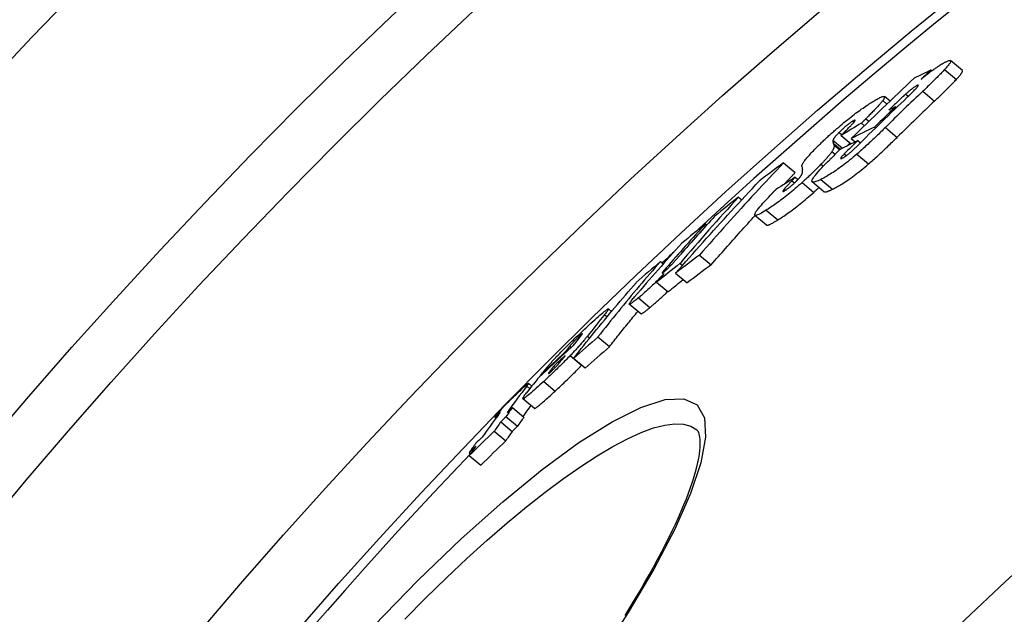
# Model space of a CAD drawing. Units: millimetres. Extents: x 3558 to 23632, y -2175 to 8499.
# Drawn here: x 12609 to 12722, y 1641 to 1709 of the extents above; entities that cross this region are included whole.
import ezdxf

# ---------------------------------------------------------------- set-up
doc = ezdxf.new("R2010")
doc.units = ezdxf.units.MM

msp = doc.modelspace()

# ---------------------------------------------------------------- linework, layer by layer
for p, q in [((12717.2, 1703.43), (12715.85, 1704.56)), ((12713.6, 1703.48), (12713.7, 1703.39)), ((12715.16, 1703.53), (12716.51, 1702.4)), ((12712, 1701.7), (12712.1, 1701.62)), ((12708.89, 1699.89), (12708.25, 1700.43)), ((12710.7, 1700.71), (12710.99, 1700.47)), ((12712.65, 1701.03), (12714, 1699.9)), ((12708.06, 1699.97), (12708.54, 1699.57)), ((12709.51, 1699.25), (12709.62, 1699.15)), ((12704.62, 1697.61), (12704.76, 1697.49)), ((12705.61, 1697.37), (12705.95, 1697.08)), ((12706.12, 1697.87), (12706.47, 1697.58)), ((12707.11, 1696.92), (12707.23, 1696.83)), ((12708.36, 1696.87), (12709.7, 1695.74)), ((12703.03, 1696.29), (12703.35, 1696.03)), ((12703.27, 1695.95), (12704.42, 1694.99)), ((12702.33, 1695.42), (12703.44, 1694.5)), ((12702.36, 1695.08), (12703.2, 1694.38)), ((12702.44, 1694.87), (12703.11, 1694.3)), ((12704.44, 1695.6), (12704.89, 1695.22)), ((12705.18, 1695.37), (12705.48, 1695.11)), ((12702.22, 1694.1), (12702.59, 1693.79)), ((12703.64, 1693.84), (12703.87, 1693.64)), ((12705.07, 1693.8), (12706.42, 1692.68)), ((12696.67, 1692.82), (12698, 1691.7)), ((12700.96, 1692.65), (12701.23, 1692.42)), ((12698, 1691.15), (12697.61, 1690.75)), ((12698, 1691.15), (12698.31, 1690.9)), ((12697.61, 1690.75), (12697.91, 1690.5)), ((12698.78, 1690.55), (12700.12, 1689.42)), ((12701.28, 1689.49), (12699.94, 1690.62)), ((12700.94, 1690.91), (12702.28, 1689.78)), ((12691.48, 1688.88), (12691.86, 1688.57)), ((12696.73, 1689.79), (12696.88, 1689.67)), ((12694.69, 1685.66), (12693.36, 1686.78)), ((12694.66, 1687.37), (12696, 1686.25)), ((12687.69, 1685.82), (12687.85, 1685.69)), ((12687.01, 1682.22), (12688.34, 1681.1)), ((12682.53, 1681.49), (12682.85, 1681.22)), ((12684.77, 1681.27), (12685.05, 1681.04)), ((12683.15, 1680.72), (12683.28, 1680.61)), ((12684.25, 1680.13), (12685.58, 1679.02)), ((12682.08, 1679.09), (12683.4, 1677.98)), ((12680.26, 1675.46), (12678.93, 1676.57)), ((12679.98, 1677.3), (12681.3, 1676.19)), ((12676.1, 1675.38), (12676.39, 1675.13)), ((12676.9, 1675.74), (12676.54, 1676.04)), ((12673.18, 1672.89), (12673.28, 1672.8)), ((12674.13, 1672.91), (12674.39, 1672.69)), ((12675.32, 1672.81), (12676.65, 1671.7)), ((12671.53, 1671.05), (12671.6, 1670.99)), ((12672.11, 1671.77), (12672.28, 1671.62)), ((12672.14, 1670.67), (12673.46, 1669.56)), ((12672.53, 1670.36), (12673.86, 1669.25)), ((12668.77, 1668.47), (12668.84, 1668.42)), ((12669.7, 1668.72), (12669.75, 1668.67)), ((12670.27, 1669.47), (12670.44, 1669.32)), ((12673.46, 1669.56), (12673.47, 1669.57)), ((12667.74, 1667.18), (12667.37, 1667.49)), ((12669.1, 1667.71), (12670.42, 1666.6)), ((12667.16, 1667.16), (12667.51, 1666.87)), ((12668.04, 1664.61), (12666.72, 1665.72)), ((12664.06, 1664.11), (12664.08, 1664.1)), ((12665.5, 1664.71), (12666.82, 1663.6)), ((12663.47, 1663.55), (12663.59, 1663.45)), ((12664.16, 1663.08), (12665.48, 1661.97)), ((12664.77, 1663.66), (12666.08, 1662.55)), ((12663.43, 1662), (12664.74, 1660.9)), ((12660.53, 1659.51), (12660.69, 1659.38)), ((12660.55, 1659.19), (12661.87, 1658.08))]:
    msp.add_line(p, q)
at = {"flags": 128}
for points in [[(12713.79, 1703.45), (12713.87, 1703.51), (12713.94, 1703.56), (12714.02, 1703.62), (12714.1, 1703.67), (12714.17, 1703.72), (12714.25, 1703.77), (12714.32, 1703.82), (12714.39, 1703.87), (12714.46, 1703.92), (12714.53, 1703.96), (12714.6, 1704.01), (12714.66, 1704.05), (12714.73, 1704.09), (12714.79, 1704.13), (12714.86, 1704.17), (12714.92, 1704.2), (12714.97, 1704.24), (12715.03, 1704.27), (12715.09, 1704.3), (12715.14, 1704.33), (12715.19, 1704.36), (12715.24, 1704.38), (12715.29, 1704.41), (12715.34, 1704.43)], [(12715.34, 1704.43), (12715.42, 1704.47), (12715.5, 1704.5), (12715.57, 1704.53), (12715.64, 1704.55), (12715.7, 1704.57), (12715.75, 1704.57), (12715.79, 1704.58), (12715.83, 1704.57), (12715.85, 1704.56), (12715.86, 1704.53), (12715.87, 1704.51), (12715.87, 1704.47), (12715.85, 1704.42), (12715.83, 1704.37), (12715.79, 1704.31), (12715.75, 1704.24), (12715.7, 1704.17), (12715.64, 1704.09), (12715.58, 1704.01), (12715.51, 1703.92), (12715.43, 1703.83), (12715.34, 1703.73), (12715.26, 1703.63), (12715.16, 1703.53)], [(12712.47, 1702.42), (12712.53, 1702.47), (12712.58, 1702.51), (12712.64, 1702.56), (12712.69, 1702.6), (12712.75, 1702.65), (12712.8, 1702.69), (12712.86, 1702.74), (12712.92, 1702.78), (12712.97, 1702.83), (12713.03, 1702.87), (12713.08, 1702.92), (12713.14, 1702.96), (12713.19, 1703), (12713.25, 1703.05), (12713.3, 1703.09), (12713.36, 1703.13), (12713.41, 1703.17), (12713.47, 1703.21), (12713.52, 1703.25), (12713.57, 1703.29), (12713.63, 1703.33), (12713.68, 1703.37), (12713.73, 1703.41), (12713.79, 1703.45)], [(12715.16, 1703.53), (12715.08, 1703.44), (12714.99, 1703.34), (12714.9, 1703.25), (12714.8, 1703.15), (12714.71, 1703.05), (12714.61, 1702.94), (12714.5, 1702.84), (12714.4, 1702.74), (12714.3, 1702.63), (12714.19, 1702.53), (12714.09, 1702.42), (12713.98, 1702.32), (12713.88, 1702.22), (12713.77, 1702.11), (12713.66, 1702), (12713.55, 1701.9), (12713.44, 1701.79), (12713.33, 1701.68), (12713.21, 1701.57), (12713.1, 1701.46), (12712.99, 1701.36), (12712.88, 1701.25), (12712.76, 1701.14), (12712.65, 1701.03)], [(12716.51, 1702.4), (12716.57, 1702.46), (12716.63, 1702.53), (12716.68, 1702.59), (12716.74, 1702.65), (12716.79, 1702.71), (12716.84, 1702.77), (12716.88, 1702.82), (12716.93, 1702.88), (12716.97, 1702.93), (12717.01, 1702.98), (12717.04, 1703.03), (12717.08, 1703.08), (12717.11, 1703.12), (12717.13, 1703.17), (12717.16, 1703.2), (12717.18, 1703.24), (12717.19, 1703.27), (12717.2, 1703.31), (12717.21, 1703.33), (12717.22, 1703.36), (12717.22, 1703.38), (12717.21, 1703.4), (12717.21, 1703.41), (12717.2, 1703.43)], [(12712, 1701.7), (12711.97, 1701.68), (12711.93, 1701.66), (12711.89, 1701.64), (12711.85, 1701.62), (12711.8, 1701.59), (12711.76, 1701.56), (12711.71, 1701.52), (12711.65, 1701.49), (12711.6, 1701.45), (12711.54, 1701.41), (12711.48, 1701.37), (12711.43, 1701.32), (12711.37, 1701.27), (12711.3, 1701.23), (12711.24, 1701.18), (12711.18, 1701.13), (12711.12, 1701.08), (12711.06, 1701.03), (12711, 1700.97), (12710.94, 1700.92), (12710.88, 1700.87), (12710.82, 1700.82), (12710.76, 1700.76), (12710.7, 1700.71)], [(12710.86, 1700.34), (12710.95, 1700.43), (12711.04, 1700.51), (12711.13, 1700.6), (12711.22, 1700.68), (12711.3, 1700.77), (12711.39, 1700.86), (12711.47, 1700.94), (12711.56, 1701.02), (12711.63, 1701.1), (12711.71, 1701.18), (12711.78, 1701.25), (12711.85, 1701.33), (12711.92, 1701.4), (12711.98, 1701.47), (12712.03, 1701.53), (12712.07, 1701.59), (12712.11, 1701.64), (12712.13, 1701.68), (12712.15, 1701.71), (12712.14, 1701.73), (12712.13, 1701.74), (12712.1, 1701.74), (12712.06, 1701.72), (12712, 1701.7)], [(12714, 1699.9), (12714.11, 1700.01), (12714.22, 1700.12), (12714.33, 1700.23), (12714.45, 1700.33), (12714.56, 1700.44), (12714.67, 1700.55), (12714.79, 1700.66), (12714.9, 1700.77), (12715.01, 1700.87), (12715.12, 1700.98), (12715.22, 1701.09), (12715.33, 1701.19), (12715.43, 1701.29), (12715.54, 1701.4), (12715.64, 1701.5), (12715.75, 1701.61), (12715.85, 1701.71), (12715.95, 1701.81), (12716.05, 1701.92), (12716.15, 1702.02), (12716.25, 1702.12), (12716.34, 1702.21), (12716.43, 1702.31), (12716.51, 1702.4)], [(12706.81, 1699.78), (12706.94, 1699.86), (12707.07, 1699.93), (12707.19, 1700), (12707.31, 1700.07), (12707.42, 1700.14), (12707.53, 1700.2), (12707.64, 1700.25), (12707.73, 1700.3), (12707.83, 1700.34), (12707.91, 1700.38), (12707.99, 1700.41), (12708.06, 1700.43), (12708.12, 1700.44), (12708.17, 1700.45), (12708.21, 1700.44), (12708.24, 1700.43), (12708.26, 1700.41), (12708.27, 1700.38), (12708.27, 1700.33), (12708.25, 1700.28), (12708.22, 1700.22), (12708.18, 1700.15), (12708.13, 1700.06), (12708.06, 1699.97)], [(12710.7, 1700.71), (12710.63, 1700.65), (12710.57, 1700.59), (12710.49, 1700.53), (12710.42, 1700.45), (12710.34, 1700.38), (12710.25, 1700.3), (12710.17, 1700.23), (12710.08, 1700.15), (12710, 1700.07), (12709.92, 1699.99), (12709.84, 1699.91), (12709.75, 1699.83), (12709.67, 1699.76), (12709.59, 1699.68), (12709.5, 1699.6), (12709.42, 1699.51), (12709.33, 1699.43), (12709.25, 1699.35), (12709.16, 1699.27), (12709.08, 1699.19), (12709, 1699.11), (12708.91, 1699.03), (12708.83, 1698.95), (12708.75, 1698.88)], [(12702.58, 1696.57), (12702.78, 1696.75), (12702.99, 1696.92), (12703.19, 1697.09), (12703.39, 1697.26), (12703.59, 1697.43), (12703.79, 1697.6), (12703.99, 1697.76), (12704.19, 1697.91), (12704.38, 1698.07), (12704.57, 1698.21), (12704.76, 1698.36), (12704.94, 1698.5), (12705.12, 1698.63), (12705.29, 1698.76), (12705.46, 1698.88), (12705.63, 1699), (12705.79, 1699.11), (12705.95, 1699.22), (12706.1, 1699.32), (12706.25, 1699.42), (12706.4, 1699.52), (12706.54, 1699.61), (12706.68, 1699.69), (12706.81, 1699.78)], [(12708.06, 1699.97), (12708.01, 1699.91), (12707.96, 1699.84), (12707.9, 1699.77), (12707.84, 1699.7), (12707.78, 1699.62), (12707.71, 1699.54), (12707.64, 1699.46), (12707.56, 1699.38), (12707.49, 1699.3), (12707.41, 1699.21), (12707.33, 1699.12), (12707.24, 1699.03), (12707.16, 1698.94), (12707.07, 1698.85), (12706.98, 1698.76), (12706.89, 1698.66), (12706.79, 1698.56), (12706.7, 1698.47), (12706.6, 1698.37), (12706.51, 1698.27), (12706.41, 1698.17), (12706.31, 1698.07), (12706.21, 1697.97), (12706.12, 1697.87)], [(12704.62, 1697.61), (12704.57, 1697.58), (12704.52, 1697.54), (12704.46, 1697.51), (12704.41, 1697.47), (12704.35, 1697.43), (12704.29, 1697.38), (12704.22, 1697.33), (12704.15, 1697.28), (12704.08, 1697.23), (12704.01, 1697.18), (12703.94, 1697.12), (12703.86, 1697.06), (12703.79, 1696.99), (12703.71, 1696.93), (12703.64, 1696.86), (12703.57, 1696.8), (12703.49, 1696.73), (12703.42, 1696.67), (12703.35, 1696.6), (12703.28, 1696.54), (12703.22, 1696.48), (12703.16, 1696.41), (12703.09, 1696.35), (12703.03, 1696.29)], [(12703.96, 1696.64), (12704.04, 1696.73), (12704.13, 1696.82), (12704.21, 1696.9), (12704.29, 1696.98), (12704.37, 1697.06), (12704.44, 1697.14), (12704.51, 1697.21), (12704.58, 1697.29), (12704.64, 1697.35), (12704.69, 1697.41), (12704.74, 1697.47), (12704.79, 1697.53), (12704.83, 1697.58), (12704.86, 1697.62), (12704.88, 1697.66), (12704.89, 1697.69), (12704.89, 1697.71), (12704.88, 1697.72), (12704.86, 1697.73), (12704.83, 1697.72), (12704.79, 1697.7), (12704.74, 1697.68), (12704.69, 1697.64), (12704.62, 1697.61)], [(12708.36, 1696.87), (12708.23, 1696.75), (12708.11, 1696.63), (12707.98, 1696.5), (12707.85, 1696.38), (12707.72, 1696.25), (12707.59, 1696.12), (12707.46, 1696), (12707.32, 1695.87), (12707.19, 1695.74), (12707.05, 1695.61), (12706.92, 1695.48), (12706.78, 1695.35), (12706.64, 1695.22), (12706.51, 1695.1), (12706.37, 1694.97), (12706.23, 1694.84), (12706.09, 1694.71), (12705.95, 1694.58), (12705.81, 1694.45), (12705.66, 1694.32), (12705.51, 1694.19), (12705.37, 1694.06), (12705.22, 1693.93), (12705.07, 1693.8)], [(12706.12, 1697.87), (12706.09, 1697.85), (12706.06, 1697.82), (12706.03, 1697.79), (12706.01, 1697.77), (12705.99, 1697.75), (12705.96, 1697.72), (12705.94, 1697.7), (12705.92, 1697.68), (12705.9, 1697.66), (12705.88, 1697.64), (12705.86, 1697.62), (12705.84, 1697.6), (12705.82, 1697.57), (12705.79, 1697.55), (12705.77, 1697.53), (12705.75, 1697.51), (12705.73, 1697.49), (12705.71, 1697.47), (12705.69, 1697.45), (12705.68, 1697.44), (12705.66, 1697.42), (12705.64, 1697.4), (12705.62, 1697.38), (12705.61, 1697.37)], [(12700.34, 1694.47), (12700.42, 1694.55), (12700.5, 1694.63), (12700.59, 1694.71), (12700.67, 1694.8), (12700.76, 1694.88), (12700.85, 1694.97), (12700.93, 1695.05), (12701.02, 1695.14), (12701.11, 1695.23), (12701.21, 1695.31), (12701.3, 1695.4), (12701.39, 1695.49), (12701.49, 1695.58), (12701.58, 1695.67), (12701.68, 1695.76), (12701.78, 1695.85), (12701.87, 1695.94), (12701.97, 1696.03), (12702.07, 1696.12), (12702.17, 1696.21), (12702.27, 1696.3), (12702.38, 1696.39), (12702.48, 1696.48), (12702.58, 1696.57)], [(12703.03, 1696.29), (12702.98, 1696.24), (12702.93, 1696.19), (12702.88, 1696.14), (12702.84, 1696.09), (12702.79, 1696.04), (12702.75, 1696), (12702.71, 1695.95), (12702.67, 1695.91), (12702.64, 1695.87), (12702.6, 1695.83), (12702.57, 1695.79), (12702.54, 1695.75), (12702.51, 1695.72), (12702.49, 1695.68), (12702.46, 1695.65), (12702.44, 1695.62), (12702.42, 1695.59), (12702.41, 1695.56), (12702.39, 1695.54), (12702.38, 1695.51), (12702.36, 1695.49), (12702.35, 1695.46), (12702.34, 1695.44), (12702.33, 1695.42)], [(12703.27, 1695.95), (12703.29, 1695.98), (12703.31, 1696), (12703.34, 1696.02), (12703.36, 1696.05), (12703.39, 1696.07), (12703.42, 1696.1), (12703.44, 1696.13), (12703.47, 1696.15), (12703.5, 1696.18), (12703.53, 1696.21), (12703.56, 1696.24), (12703.58, 1696.27), (12703.61, 1696.3), (12703.64, 1696.33), (12703.67, 1696.36), (12703.7, 1696.39), (12703.73, 1696.41), (12703.76, 1696.44), (12703.79, 1696.47), (12703.82, 1696.51), (12703.85, 1696.54), (12703.89, 1696.57), (12703.92, 1696.61), (12703.96, 1696.64)], [(12706.42, 1692.68), (12706.55, 1692.79), (12706.69, 1692.91), (12706.82, 1693.03), (12706.96, 1693.15), (12707.1, 1693.27), (12707.23, 1693.4), (12707.37, 1693.52), (12707.51, 1693.65), (12707.65, 1693.78), (12707.79, 1693.91), (12707.93, 1694.04), (12708.07, 1694.17), (12708.21, 1694.3), (12708.35, 1694.44), (12708.49, 1694.57), (12708.63, 1694.7), (12708.77, 1694.83), (12708.9, 1694.97), (12709.04, 1695.1), (12709.18, 1695.23), (12709.31, 1695.36), (12709.44, 1695.49), (12709.57, 1695.62), (12709.7, 1695.74)], [(12702.44, 1694.87), (12702.44, 1694.85), (12702.45, 1694.83), (12702.45, 1694.81), (12702.46, 1694.79), (12702.46, 1694.77), (12702.46, 1694.75), (12702.46, 1694.72), (12702.46, 1694.7), (12702.46, 1694.67), (12702.46, 1694.65), (12702.45, 1694.62), (12702.45, 1694.59), (12702.44, 1694.56), (12702.43, 1694.53), (12702.42, 1694.49), (12702.41, 1694.46), (12702.39, 1694.42), (12702.37, 1694.38), (12702.35, 1694.34), (12702.33, 1694.3), (12702.31, 1694.25), (12702.28, 1694.2), (12702.25, 1694.16), (12702.22, 1694.1)], [(12702.33, 1695.42), (12702.33, 1695.41), (12702.33, 1695.39), (12702.32, 1695.38), (12702.32, 1695.36), (12702.32, 1695.35), (12702.32, 1695.33), (12702.32, 1695.32), (12702.32, 1695.3), (12702.32, 1695.29), (12702.32, 1695.27), (12702.32, 1695.26), (12702.32, 1695.24), (12702.33, 1695.23), (12702.33, 1695.22), (12702.33, 1695.2), (12702.33, 1695.19), (12702.34, 1695.17), (12702.34, 1695.16), (12702.34, 1695.14), (12702.35, 1695.13), (12702.35, 1695.12), (12702.35, 1695.1), (12702.36, 1695.09), (12702.36, 1695.08)], [(12703.41, 1693.35), (12703.45, 1693.38), (12703.5, 1693.4), (12703.55, 1693.43), (12703.61, 1693.46), (12703.66, 1693.5), (12703.72, 1693.54), (12703.79, 1693.58), (12703.86, 1693.63), (12703.93, 1693.68), (12704, 1693.74), (12704.07, 1693.8), (12704.15, 1693.86), (12704.22, 1693.92), (12704.3, 1693.99), (12704.38, 1694.05), (12704.45, 1694.12), (12704.53, 1694.19), (12704.6, 1694.26), (12704.67, 1694.32), (12704.75, 1694.39), (12704.82, 1694.46), (12704.88, 1694.53), (12704.95, 1694.59), (12705.02, 1694.66)], [(12704.01, 1694.79), (12704.02, 1694.8), (12704.03, 1694.81), (12704.04, 1694.82), (12704.05, 1694.83), (12704.06, 1694.84), (12704.07, 1694.86), (12704.08, 1694.87), (12704.09, 1694.88), (12704.1, 1694.89), (12704.12, 1694.91), (12704.13, 1694.92), (12704.14, 1694.93), (12704.15, 1694.95), (12704.16, 1694.96), (12704.18, 1694.97), (12704.19, 1694.98), (12704.2, 1695), (12704.21, 1695.01), (12704.23, 1695.02), (12704.24, 1695.04), (12704.25, 1695.05), (12704.27, 1695.07), (12704.28, 1695.08), (12704.29, 1695.09)], [(12698.76, 1692.41), (12698.76, 1692.44), (12698.76, 1692.48), (12698.77, 1692.52), (12698.79, 1692.56), (12698.8, 1692.61), (12698.83, 1692.67), (12698.86, 1692.73), (12698.89, 1692.79), (12698.94, 1692.86), (12698.99, 1692.93), (12699.04, 1693.01), (12699.1, 1693.1), (12699.17, 1693.19), (12699.25, 1693.28), (12699.33, 1693.38), (12699.42, 1693.48), (12699.51, 1693.59), (12699.62, 1693.71), (12699.72, 1693.82), (12699.84, 1693.95), (12699.96, 1694.07), (12700.08, 1694.2), (12700.21, 1694.33), (12700.34, 1694.47)], [(12705.07, 1693.8), (12704.86, 1693.63), (12704.66, 1693.45), (12704.45, 1693.28), (12704.24, 1693.11), (12704.03, 1692.94), (12703.83, 1692.78), (12703.63, 1692.63), (12703.43, 1692.48), (12703.24, 1692.34), (12703.05, 1692.2), (12702.87, 1692.07), (12702.69, 1691.94), (12702.51, 1691.82), (12702.34, 1691.71), (12702.18, 1691.61), (12702.02, 1691.51), (12701.87, 1691.42), (12701.72, 1691.33), (12701.58, 1691.25), (12701.45, 1691.17), (12701.31, 1691.1), (12701.18, 1691.03), (12701.06, 1690.96), (12700.94, 1690.91)], [(12702.22, 1694.1), (12702.19, 1694.06), (12702.15, 1694.01), (12702.12, 1693.97), (12702.08, 1693.92), (12702.04, 1693.87), (12702, 1693.81), (12701.96, 1693.76), (12701.91, 1693.7), (12701.86, 1693.65), (12701.81, 1693.59), (12701.76, 1693.53), (12701.71, 1693.47), (12701.65, 1693.4), (12701.6, 1693.34), (12701.54, 1693.27), (12701.48, 1693.21), (12701.42, 1693.14), (12701.36, 1693.07), (12701.29, 1693), (12701.23, 1692.93), (12701.16, 1692.86), (12701.09, 1692.79), (12701.02, 1692.72), (12700.96, 1692.65)], [(12703.64, 1693.84), (12703.59, 1693.79), (12703.54, 1693.74), (12703.49, 1693.69), (12703.45, 1693.64), (12703.4, 1693.6), (12703.36, 1693.56), (12703.33, 1693.51), (12703.3, 1693.47), (12703.27, 1693.44), (12703.25, 1693.41), (12703.23, 1693.38), (12703.22, 1693.35), (12703.21, 1693.33), (12703.21, 1693.32), (12703.21, 1693.31), (12703.22, 1693.3), (12703.23, 1693.3), (12703.25, 1693.3), (12703.27, 1693.3), (12703.29, 1693.3), (12703.32, 1693.31), (12703.35, 1693.32), (12703.38, 1693.34), (12703.41, 1693.35)], [(12696.67, 1692.82), (12696.26, 1692.39), (12695.85, 1691.95), (12695.44, 1691.52), (12695.03, 1691.08), (12694.62, 1690.64), (12694.21, 1690.2), (12693.8, 1689.77), (12693.39, 1689.33), (12692.99, 1688.89), (12692.58, 1688.45), (12692.18, 1688.01), (12691.77, 1687.56), (12691.37, 1687.12), (12690.97, 1686.68), (12690.57, 1686.24), (12690.17, 1685.79), (12689.77, 1685.35), (12689.38, 1684.9), (12688.98, 1684.46), (12688.58, 1684.01), (12688.19, 1683.56), (12687.8, 1683.11), (12687.4, 1682.67), (12687.01, 1682.22)], [(12700.96, 1692.65), (12700.88, 1692.57), (12700.8, 1692.48), (12700.72, 1692.4), (12700.63, 1692.32), (12700.55, 1692.23), (12700.47, 1692.15), (12700.38, 1692.06), (12700.3, 1691.98), (12700.21, 1691.89), (12700.12, 1691.8), (12700.03, 1691.72), (12699.94, 1691.63), (12699.85, 1691.54), (12699.75, 1691.45), (12699.66, 1691.36), (12699.57, 1691.27), (12699.47, 1691.18), (12699.38, 1691.09), (12699.28, 1691), (12699.18, 1690.91), (12699.08, 1690.82), (12698.98, 1690.73), (12698.88, 1690.64), (12698.78, 1690.55)], [(12700.94, 1690.91), (12700.78, 1690.83), (12700.63, 1690.76), (12700.49, 1690.7), (12700.36, 1690.66), (12700.24, 1690.62), (12700.14, 1690.6), (12700.05, 1690.59), (12699.98, 1690.6), (12699.94, 1690.63), (12699.91, 1690.67), (12699.91, 1690.74), (12699.94, 1690.83), (12700, 1690.94), (12700.08, 1691.08), (12700.19, 1691.23), (12700.32, 1691.4), (12700.47, 1691.59), (12700.65, 1691.79), (12700.84, 1692.01), (12701.04, 1692.23), (12701.26, 1692.46), (12701.48, 1692.69), (12701.72, 1692.93), (12701.96, 1693.17)], [(12702.28, 1689.78), (12702.4, 1689.84), (12702.53, 1689.9), (12702.65, 1689.97), (12702.79, 1690.04), (12702.92, 1690.12), (12703.07, 1690.2), (12703.21, 1690.29), (12703.37, 1690.38), (12703.52, 1690.48), (12703.69, 1690.59), (12703.85, 1690.7), (12704.03, 1690.82), (12704.21, 1690.94), (12704.39, 1691.07), (12704.58, 1691.21), (12704.77, 1691.35), (12704.97, 1691.5), (12705.17, 1691.66), (12705.38, 1691.82), (12705.58, 1691.98), (12705.79, 1692.15), (12706, 1692.32), (12706.21, 1692.5), (12706.42, 1692.68)], [(12696.71, 1690.34), (12696.76, 1690.39), (12696.82, 1690.45), (12696.87, 1690.51), (12696.92, 1690.56), (12696.98, 1690.62), (12697.03, 1690.68), (12697.09, 1690.74), (12697.14, 1690.79), (12697.19, 1690.85), (12697.25, 1690.91), (12697.3, 1690.96), (12697.36, 1691.02), (12697.41, 1691.08), (12697.46, 1691.13), (12697.52, 1691.19), (12697.57, 1691.25), (12697.63, 1691.31), (12697.68, 1691.36), (12697.73, 1691.42), (12697.79, 1691.48), (12697.84, 1691.53), (12697.9, 1691.59), (12697.95, 1691.65), (12698, 1691.7)], [(12698.31, 1690.9), (12698.33, 1690.92), (12698.36, 1690.95), (12698.38, 1690.98), (12698.4, 1691), (12698.42, 1691.03), (12698.45, 1691.05), (12698.47, 1691.07), (12698.49, 1691.1), (12698.51, 1691.12), (12698.52, 1691.14), (12698.54, 1691.16), (12698.56, 1691.18), (12698.58, 1691.2), (12698.59, 1691.22), (12698.61, 1691.24), (12698.62, 1691.26), (12698.63, 1691.28), (12698.64, 1691.29), (12698.66, 1691.31), (12698.67, 1691.33), (12698.68, 1691.34), (12698.69, 1691.36), (12698.7, 1691.37), (12698.71, 1691.39)], [(12698.71, 1691.39), (12698.73, 1691.42), (12698.75, 1691.46), (12698.76, 1691.5), (12698.78, 1691.53), (12698.79, 1691.56), (12698.8, 1691.6), (12698.81, 1691.63), (12698.82, 1691.66), (12698.83, 1691.68), (12698.84, 1691.71), (12698.84, 1691.74), (12698.84, 1691.76), (12698.85, 1691.79), (12698.85, 1691.81), (12698.85, 1691.83), (12698.85, 1691.85), (12698.85, 1691.88), (12698.85, 1691.9), (12698.85, 1691.92), (12698.85, 1691.94), (12698.84, 1691.96), (12698.84, 1691.98), (12698.84, 1691.99), (12698.83, 1692.01)], [(12684.25, 1680.13), (12684.64, 1680.58), (12685.04, 1681.03), (12685.43, 1681.48), (12685.82, 1681.92), (12686.22, 1682.37), (12686.61, 1682.82), (12687.01, 1683.26), (12687.41, 1683.71), (12687.81, 1684.15), (12688.21, 1684.6), (12688.61, 1685.04), (12689.01, 1685.48), (12689.41, 1685.92), (12689.82, 1686.36), (12690.22, 1686.81), (12690.63, 1687.25), (12691.03, 1687.68), (12691.44, 1688.12), (12691.85, 1688.56), (12692.26, 1689), (12692.67, 1689.44), (12693.08, 1689.87), (12693.49, 1690.31), (12693.9, 1690.74)], [(12698.78, 1690.55), (12698.59, 1690.37), (12698.39, 1690.2), (12698.2, 1690.03), (12698, 1689.86), (12697.8, 1689.69), (12697.61, 1689.53), (12697.41, 1689.37), (12697.22, 1689.21), (12697.04, 1689.06), (12696.85, 1688.92), (12696.67, 1688.77), (12696.49, 1688.64), (12696.31, 1688.51), (12696.14, 1688.38), (12695.98, 1688.26), (12695.82, 1688.15), (12695.66, 1688.03), (12695.51, 1687.93), (12695.36, 1687.83), (12695.21, 1687.73), (12695.07, 1687.63), (12694.93, 1687.54), (12694.79, 1687.46), (12694.66, 1687.37)], [(12697.61, 1690.75), (12697.58, 1690.71), (12697.54, 1690.67), (12697.5, 1690.62), (12697.46, 1690.58), (12697.42, 1690.54), (12697.38, 1690.5), (12697.34, 1690.46), (12697.3, 1690.42), (12697.26, 1690.38), (12697.22, 1690.34), (12697.19, 1690.3), (12697.15, 1690.26), (12697.11, 1690.22), (12697.08, 1690.18), (12697.04, 1690.14), (12697, 1690.1), (12696.96, 1690.06), (12696.93, 1690.01), (12696.89, 1689.97), (12696.85, 1689.93), (12696.82, 1689.89), (12696.79, 1689.86), (12696.76, 1689.82), (12696.73, 1689.79)], [(12696.83, 1689.64), (12696.88, 1689.67), (12696.93, 1689.7), (12696.98, 1689.73), (12697.03, 1689.77), (12697.09, 1689.81), (12697.15, 1689.85), (12697.21, 1689.9), (12697.27, 1689.95), (12697.34, 1690), (12697.41, 1690.05), (12697.47, 1690.11), (12697.54, 1690.17), (12697.61, 1690.23), (12697.68, 1690.29), (12697.75, 1690.35), (12697.82, 1690.42), (12697.89, 1690.48), (12697.95, 1690.54), (12698.02, 1690.6), (12698.08, 1690.66), (12698.14, 1690.72), (12698.19, 1690.78), (12698.25, 1690.84), (12698.31, 1690.9)], [(12700.12, 1689.42), (12700.15, 1689.45), (12700.17, 1689.47), (12700.2, 1689.49), (12700.22, 1689.52), (12700.25, 1689.54), (12700.27, 1689.56), (12700.3, 1689.58), (12700.32, 1689.61), (12700.35, 1689.63), (12700.37, 1689.65), (12700.4, 1689.68), (12700.42, 1689.7), (12700.45, 1689.72), (12700.47, 1689.74), (12700.5, 1689.77), (12700.52, 1689.79), (12700.55, 1689.81), (12700.57, 1689.83), (12700.6, 1689.86), (12700.62, 1689.88), (12700.64, 1689.9), (12700.67, 1689.93), (12700.69, 1689.95), (12700.72, 1689.97)], [(12694.66, 1687.37), (12694.47, 1687.26), (12694.29, 1687.15), (12694.12, 1687.05), (12693.96, 1686.96), (12693.81, 1686.89), (12693.68, 1686.83), (12693.56, 1686.79), (12693.47, 1686.77), (12693.4, 1686.77), (12693.35, 1686.79), (12693.33, 1686.83), (12693.34, 1686.9), (12693.38, 1686.99), (12693.44, 1687.11), (12693.53, 1687.25), (12693.65, 1687.4), (12693.78, 1687.58), (12693.94, 1687.77), (12694.11, 1687.97), (12694.29, 1688.18), (12694.49, 1688.4), (12694.7, 1688.62), (12694.92, 1688.85), (12695.14, 1689.09)], [(12695.14, 1689.09), (12695.17, 1689.12), (12695.19, 1689.14), (12695.22, 1689.17), (12695.24, 1689.2), (12695.27, 1689.22), (12695.3, 1689.25), (12695.32, 1689.28), (12695.35, 1689.3), (12695.38, 1689.33), (12695.4, 1689.36), (12695.43, 1689.39), (12695.46, 1689.41), (12695.48, 1689.44), (12695.51, 1689.47), (12695.54, 1689.5), (12695.56, 1689.52), (12695.59, 1689.55), (12695.62, 1689.58), (12695.65, 1689.61), (12695.67, 1689.63), (12695.7, 1689.66), (12695.73, 1689.69), (12695.76, 1689.72), (12695.79, 1689.75)], [(12696, 1686.25), (12696.13, 1686.34), (12696.26, 1686.42), (12696.4, 1686.51), (12696.55, 1686.61), (12696.69, 1686.7), (12696.84, 1686.81), (12697, 1686.91), (12697.15, 1687.02), (12697.32, 1687.14), (12697.48, 1687.26), (12697.65, 1687.39), (12697.83, 1687.52), (12698, 1687.65), (12698.19, 1687.79), (12698.37, 1687.94), (12698.56, 1688.09), (12698.75, 1688.25), (12698.94, 1688.41), (12699.14, 1688.57), (12699.34, 1688.74), (12699.53, 1688.91), (12699.73, 1689.08), (12699.93, 1689.25), (12700.12, 1689.42)], [(12696.73, 1689.79), (12696.7, 1689.76), (12696.68, 1689.73), (12696.66, 1689.7), (12696.64, 1689.67), (12696.62, 1689.65), (12696.61, 1689.62), (12696.6, 1689.6), (12696.59, 1689.58), (12696.58, 1689.57), (12696.58, 1689.55), (12696.58, 1689.54), (12696.58, 1689.53), (12696.58, 1689.53), (12696.59, 1689.53), (12696.61, 1689.53), (12696.62, 1689.53), (12696.64, 1689.53), (12696.66, 1689.54), (12696.68, 1689.55), (12696.71, 1689.57), (12696.74, 1689.58), (12696.76, 1689.6), (12696.8, 1689.62), (12696.83, 1689.64)], [(12701.28, 1689.49), (12701.3, 1689.48), (12701.32, 1689.48), (12701.34, 1689.47), (12701.37, 1689.47), (12701.39, 1689.46), (12701.42, 1689.47), (12701.46, 1689.47), (12701.49, 1689.47), (12701.53, 1689.48), (12701.57, 1689.49), (12701.61, 1689.5), (12701.65, 1689.51), (12701.7, 1689.53), (12701.74, 1689.54), (12701.79, 1689.56), (12701.84, 1689.58), (12701.89, 1689.6), (12701.94, 1689.62), (12702, 1689.65), (12702.05, 1689.67), (12702.11, 1689.7), (12702.17, 1689.72), (12702.22, 1689.75), (12702.28, 1689.78)], [(12688.34, 1681.1), (12688.55, 1681.34), (12688.76, 1681.58), (12688.96, 1681.81), (12689.17, 1682.05), (12689.38, 1682.29), (12689.59, 1682.52), (12689.8, 1682.76), (12690.01, 1683), (12690.22, 1683.23), (12690.43, 1683.47), (12690.64, 1683.71), (12690.85, 1683.94), (12691.06, 1684.18), (12691.27, 1684.41), (12691.48, 1684.65), (12691.69, 1684.88), (12691.9, 1685.12), (12692.11, 1685.35), (12692.32, 1685.59), (12692.54, 1685.82), (12692.75, 1686.06), (12692.96, 1686.29), (12693.18, 1686.52), (12693.39, 1686.76)], [(12694.69, 1685.66), (12694.71, 1685.65), (12694.73, 1685.65), (12694.76, 1685.64), (12694.79, 1685.65), (12694.82, 1685.65), (12694.86, 1685.66), (12694.9, 1685.67), (12694.94, 1685.68), (12694.99, 1685.7), (12695.04, 1685.72), (12695.1, 1685.75), (12695.15, 1685.77), (12695.21, 1685.8), (12695.27, 1685.83), (12695.34, 1685.87), (12695.4, 1685.9), (12695.47, 1685.94), (12695.54, 1685.98), (12695.61, 1686.02), (12695.69, 1686.06), (12695.76, 1686.11), (12695.84, 1686.16), (12695.92, 1686.2), (12696, 1686.25)], [(12683.85, 1681.19), (12683.89, 1681.23), (12683.93, 1681.27), (12683.97, 1681.32), (12684.01, 1681.36), (12684.05, 1681.41), (12684.09, 1681.45), (12684.13, 1681.5), (12684.17, 1681.55), (12684.22, 1681.59), (12684.26, 1681.64), (12684.3, 1681.68), (12684.34, 1681.73), (12684.38, 1681.77), (12684.42, 1681.82), (12684.46, 1681.86), (12684.5, 1681.91), (12684.54, 1681.96), (12684.58, 1682), (12684.62, 1682.05), (12684.66, 1682.09), (12684.7, 1682.14), (12684.73, 1682.18), (12684.77, 1682.22), (12684.81, 1682.27)], [(12682.53, 1681.49), (12682.22, 1681.13), (12681.92, 1680.78), (12681.61, 1680.42), (12681.3, 1680.07), (12680.99, 1679.71), (12680.69, 1679.36), (12680.38, 1679), (12680.08, 1678.64), (12679.78, 1678.28), (12679.47, 1677.92), (12679.17, 1677.56), (12678.87, 1677.2), (12678.57, 1676.84), (12678.27, 1676.47), (12677.97, 1676.11), (12677.68, 1675.75), (12677.38, 1675.38), (12677.08, 1675.02), (12676.79, 1674.65), (12676.49, 1674.28), (12676.2, 1673.91), (12675.91, 1673.55), (12675.61, 1673.18), (12675.32, 1672.81)], [(12682.91, 1680.28), (12682.95, 1680.31), (12682.98, 1680.34), (12683.02, 1680.38), (12683.06, 1680.41), (12683.11, 1680.45), (12683.15, 1680.49), (12683.19, 1680.53), (12683.23, 1680.57), (12683.28, 1680.61), (12683.32, 1680.65), (12683.36, 1680.69), (12683.4, 1680.73), (12683.45, 1680.77), (12683.49, 1680.81), (12683.53, 1680.85), (12683.57, 1680.89), (12683.6, 1680.93), (12683.64, 1680.97), (12683.68, 1681.01), (12683.71, 1681.04), (12683.75, 1681.08), (12683.78, 1681.12), (12683.82, 1681.15), (12683.85, 1681.19)], [(12682.93, 1680.1), (12682.83, 1679.98), (12682.72, 1679.87), (12682.61, 1679.75), (12682.49, 1679.63), (12682.37, 1679.51), (12682.25, 1679.39), (12682.13, 1679.26), (12682, 1679.14), (12681.87, 1679.01), (12681.74, 1678.89), (12681.61, 1678.76), (12681.48, 1678.63), (12681.34, 1678.51), (12681.21, 1678.38), (12681.08, 1678.26), (12680.95, 1678.14), (12680.82, 1678.03), (12680.69, 1677.91), (12680.57, 1677.8), (12680.44, 1677.7), (12680.32, 1677.59), (12680.2, 1677.49), (12680.09, 1677.4), (12679.98, 1677.3)], [(12683.15, 1680.72), (12683.11, 1680.67), (12683.08, 1680.63), (12683.04, 1680.59), (12683.01, 1680.55), (12682.97, 1680.51), (12682.94, 1680.47), (12682.91, 1680.44), (12682.88, 1680.4), (12682.85, 1680.36), (12682.83, 1680.33), (12682.8, 1680.3), (12682.78, 1680.27), (12682.76, 1680.24), (12682.74, 1680.22), (12682.73, 1680.2), (12682.72, 1680.18), (12682.72, 1680.17), (12682.73, 1680.16), (12682.74, 1680.16), (12682.76, 1680.17), (12682.78, 1680.19), (12682.82, 1680.21), (12682.86, 1680.24), (12682.91, 1680.28)], [(12672.53, 1670.36), (12672.82, 1670.73), (12673.12, 1671.1), (12673.41, 1671.47), (12673.7, 1671.84), (12673.99, 1672.2), (12674.29, 1672.57), (12674.59, 1672.94), (12674.88, 1673.3), (12675.18, 1673.66), (12675.48, 1674.03), (12675.78, 1674.39), (12676.08, 1674.75), (12676.38, 1675.12), (12676.68, 1675.48), (12676.98, 1675.84), (12677.28, 1676.2), (12677.59, 1676.56), (12677.89, 1676.91), (12678.2, 1677.27), (12678.5, 1677.63), (12678.81, 1677.98), (12679.12, 1678.34), (12679.43, 1678.69), (12679.73, 1679.05)], [(12681.3, 1676.19), (12681.38, 1676.25), (12681.45, 1676.32), (12681.53, 1676.38), (12681.61, 1676.45), (12681.69, 1676.52), (12681.77, 1676.59), (12681.85, 1676.66), (12681.94, 1676.73), (12682.02, 1676.8), (12682.11, 1676.88), (12682.19, 1676.96), (12682.28, 1677.03), (12682.37, 1677.11), (12682.45, 1677.19), (12682.54, 1677.27), (12682.63, 1677.36), (12682.72, 1677.44), (12682.81, 1677.52), (12682.9, 1677.61), (12682.99, 1677.69), (12683.08, 1677.78), (12683.16, 1677.86), (12683.25, 1677.95), (12683.33, 1678.03)], [(12679.98, 1677.3), (12679.85, 1677.2), (12679.72, 1677.09), (12679.6, 1677), (12679.48, 1676.91), (12679.38, 1676.83), (12679.28, 1676.75), (12679.19, 1676.69), (12679.11, 1676.64), (12679.04, 1676.6), (12678.99, 1676.58), (12678.96, 1676.56), (12678.93, 1676.57), (12678.92, 1676.59), (12678.93, 1676.62), (12678.95, 1676.66), (12678.98, 1676.72), (12679.02, 1676.78), (12679.08, 1676.86), (12679.14, 1676.94), (12679.21, 1677.03), (12679.28, 1677.12), (12679.36, 1677.22), (12679.45, 1677.32), (12679.54, 1677.43)], [(12674.09, 1673.98), (12674.31, 1674.19), (12674.53, 1674.39), (12674.75, 1674.59), (12674.97, 1674.78), (12675.17, 1674.97), (12675.37, 1675.14), (12675.56, 1675.31), (12675.74, 1675.46), (12675.91, 1675.6), (12676.06, 1675.73), (12676.19, 1675.83), (12676.3, 1675.92), (12676.4, 1675.98), (12676.47, 1676.03), (12676.52, 1676.04), (12676.54, 1676.04), (12676.55, 1676.02), (12676.53, 1675.97), (12676.5, 1675.91), (12676.44, 1675.83), (12676.38, 1675.73), (12676.29, 1675.62), (12676.2, 1675.51), (12676.1, 1675.38)], [(12676.65, 1671.7), (12676.78, 1671.87), (12676.92, 1672.04), (12677.05, 1672.21), (12677.18, 1672.38), (12677.32, 1672.55), (12677.45, 1672.72), (12677.59, 1672.89), (12677.72, 1673.06), (12677.86, 1673.23), (12678, 1673.39), (12678.13, 1673.56), (12678.27, 1673.73), (12678.4, 1673.9), (12678.54, 1674.07), (12678.68, 1674.24), (12678.81, 1674.41), (12678.95, 1674.57), (12679.09, 1674.74), (12679.22, 1674.91), (12679.36, 1675.08), (12679.5, 1675.25), (12679.64, 1675.41), (12679.77, 1675.58), (12679.91, 1675.75)], [(12680.26, 1675.46), (12680.27, 1675.45), (12680.28, 1675.45), (12680.3, 1675.46), (12680.32, 1675.46), (12680.34, 1675.47), (12680.37, 1675.49), (12680.4, 1675.5), (12680.43, 1675.52), (12680.47, 1675.55), (12680.51, 1675.58), (12680.55, 1675.61), (12680.6, 1675.64), (12680.65, 1675.67), (12680.7, 1675.71), (12680.75, 1675.75), (12680.81, 1675.79), (12680.86, 1675.84), (12680.92, 1675.88), (12680.98, 1675.93), (12681.05, 1675.98), (12681.11, 1676.03), (12681.17, 1676.08), (12681.24, 1676.14), (12681.3, 1676.19)], [(12670.35, 1670.31), (12670.48, 1670.45), (12670.62, 1670.59), (12670.76, 1670.74), (12670.91, 1670.89), (12671.06, 1671.05), (12671.21, 1671.21), (12671.37, 1671.37), (12671.53, 1671.53), (12671.69, 1671.69), (12671.86, 1671.86), (12672.02, 1672.02), (12672.19, 1672.18), (12672.35, 1672.34), (12672.51, 1672.5), (12672.68, 1672.66), (12672.84, 1672.81), (12673, 1672.96), (12673.16, 1673.11), (12673.32, 1673.26), (12673.47, 1673.41), (12673.63, 1673.56), (12673.78, 1673.7), (12673.94, 1673.84), (12674.09, 1673.98)], [(12673.06, 1672.54), (12673.08, 1672.57), (12673.11, 1672.6), (12673.13, 1672.63), (12673.15, 1672.66), (12673.18, 1672.68), (12673.2, 1672.71), (12673.23, 1672.74), (12673.25, 1672.77), (12673.27, 1672.8), (12673.3, 1672.83), (12673.32, 1672.86), (12673.34, 1672.89), (12673.36, 1672.91), (12673.38, 1672.94), (12673.4, 1672.96), (12673.42, 1672.99), (12673.44, 1673.01), (12673.46, 1673.04), (12673.48, 1673.06), (12673.49, 1673.08), (12673.51, 1673.1), (12673.52, 1673.12), (12673.53, 1673.14), (12673.54, 1673.15)], [(12673.54, 1673.15), (12673.55, 1673.16), (12673.55, 1673.17), (12673.55, 1673.18), (12673.56, 1673.19), (12673.56, 1673.19), (12673.56, 1673.19), (12673.55, 1673.2), (12673.55, 1673.2), (12673.54, 1673.19), (12673.53, 1673.19), (12673.52, 1673.18), (12673.51, 1673.17), (12673.49, 1673.16), (12673.47, 1673.14), (12673.45, 1673.13), (12673.43, 1673.11), (12673.4, 1673.09), (12673.37, 1673.06), (12673.34, 1673.04), (12673.31, 1673.01), (12673.28, 1672.98), (12673.25, 1672.95), (12673.21, 1672.92), (12673.18, 1672.89)], [(12673.18, 1672.89), (12673.12, 1672.84), (12673.07, 1672.79), (12673.01, 1672.73), (12672.96, 1672.68), (12672.9, 1672.62), (12672.84, 1672.57), (12672.78, 1672.51), (12672.73, 1672.45), (12672.67, 1672.4), (12672.62, 1672.34), (12672.57, 1672.29), (12672.52, 1672.24), (12672.48, 1672.19), (12672.44, 1672.15), (12672.4, 1672.1), (12672.36, 1672.06), (12672.32, 1672.02), (12672.29, 1671.98), (12672.25, 1671.94), (12672.22, 1671.9), (12672.19, 1671.87), (12672.16, 1671.83), (12672.14, 1671.8), (12672.11, 1671.77)], [(12674.13, 1672.91), (12674.08, 1672.84), (12674.02, 1672.78), (12673.96, 1672.7), (12673.91, 1672.63), (12673.84, 1672.56), (12673.78, 1672.48), (12673.71, 1672.4), (12673.64, 1672.31), (12673.57, 1672.23), (12673.49, 1672.14), (12673.42, 1672.05), (12673.33, 1671.96), (12673.25, 1671.86), (12673.16, 1671.77), (12673.07, 1671.67), (12672.98, 1671.56), (12672.88, 1671.46), (12672.78, 1671.35), (12672.68, 1671.24), (12672.58, 1671.13), (12672.47, 1671.02), (12672.36, 1670.9), (12672.25, 1670.78), (12672.14, 1670.67)], [(12668.77, 1668.47), (12668.83, 1668.54), (12668.88, 1668.61), (12668.94, 1668.68), (12669, 1668.75), (12669.05, 1668.82), (12669.11, 1668.89), (12669.17, 1668.96), (12669.24, 1669.04), (12669.3, 1669.11), (12669.36, 1669.19), (12669.43, 1669.27), (12669.49, 1669.34), (12669.56, 1669.42), (12669.63, 1669.5), (12669.7, 1669.58), (12669.77, 1669.66), (12669.84, 1669.74), (12669.91, 1669.82), (12669.98, 1669.9), (12670.05, 1669.98), (12670.13, 1670.06), (12670.2, 1670.14), (12670.27, 1670.23), (12670.35, 1670.31)], [(12672.14, 1670.67), (12672.01, 1670.54), (12671.89, 1670.41), (12671.76, 1670.28), (12671.63, 1670.15), (12671.51, 1670.02), (12671.38, 1669.89), (12671.25, 1669.76), (12671.12, 1669.63), (12670.99, 1669.51), (12670.86, 1669.38), (12670.73, 1669.25), (12670.6, 1669.13), (12670.47, 1669), (12670.34, 1668.88), (12670.21, 1668.76), (12670.08, 1668.63), (12669.96, 1668.51), (12669.83, 1668.39), (12669.71, 1668.28), (12669.58, 1668.16), (12669.46, 1668.04), (12669.34, 1667.93), (12669.22, 1667.82), (12669.1, 1667.71)], [(12669.97, 1668.86), (12670.01, 1668.9), (12670.05, 1668.93), (12670.09, 1668.97), (12670.13, 1669.01), (12670.17, 1669.06), (12670.22, 1669.1), (12670.26, 1669.14), (12670.3, 1669.18), (12670.35, 1669.23), (12670.39, 1669.27), (12670.43, 1669.31), (12670.47, 1669.35), (12670.51, 1669.39), (12670.54, 1669.43), (12670.58, 1669.47), (12670.62, 1669.51), (12670.65, 1669.55), (12670.68, 1669.59), (12670.71, 1669.62), (12670.75, 1669.66), (12670.78, 1669.69), (12670.81, 1669.73), (12670.83, 1669.76), (12670.86, 1669.79)], [(12670.86, 1669.79), (12670.89, 1669.83), (12670.92, 1669.87), (12670.96, 1669.9), (12670.99, 1669.94), (12671.02, 1669.98), (12671.05, 1670.02), (12671.08, 1670.06), (12671.12, 1670.1), (12671.15, 1670.14), (12671.18, 1670.17), (12671.21, 1670.21), (12671.24, 1670.25), (12671.27, 1670.28), (12671.29, 1670.32), (12671.32, 1670.36), (12671.35, 1670.39), (12671.38, 1670.43), (12671.41, 1670.47), (12671.44, 1670.5), (12671.47, 1670.54), (12671.5, 1670.58), (12671.52, 1670.61), (12671.55, 1670.65), (12671.58, 1670.68)], [(12669.7, 1668.72), (12669.69, 1668.7), (12669.68, 1668.69), (12669.67, 1668.67), (12669.67, 1668.66), (12669.66, 1668.65), (12669.66, 1668.64), (12669.65, 1668.63), (12669.65, 1668.62), (12669.65, 1668.62), (12669.66, 1668.61), (12669.66, 1668.61), (12669.67, 1668.61), (12669.68, 1668.62), (12669.69, 1668.63), (12669.71, 1668.64), (12669.73, 1668.65), (12669.75, 1668.66), (12669.77, 1668.68), (12669.8, 1668.71), (12669.83, 1668.73), (12669.86, 1668.76), (12669.89, 1668.79), (12669.93, 1668.82), (12669.97, 1668.86)], [(12670.27, 1669.47), (12670.24, 1669.43), (12670.22, 1669.4), (12670.19, 1669.37), (12670.17, 1669.34), (12670.14, 1669.3), (12670.11, 1669.27), (12670.09, 1669.24), (12670.06, 1669.2), (12670.04, 1669.17), (12670.01, 1669.14), (12669.99, 1669.11), (12669.96, 1669.08), (12669.94, 1669.04), (12669.92, 1669.01), (12669.9, 1668.98), (12669.87, 1668.95), (12669.85, 1668.92), (12669.82, 1668.89), (12669.8, 1668.85), (12669.77, 1668.82), (12669.75, 1668.79), (12669.73, 1668.76), (12669.71, 1668.74), (12669.7, 1668.72)], [(12670.42, 1666.6), (12670.54, 1666.71), (12670.66, 1666.82), (12670.78, 1666.94), (12670.9, 1667.05), (12671.03, 1667.17), (12671.15, 1667.29), (12671.28, 1667.4), (12671.4, 1667.52), (12671.53, 1667.65), (12671.66, 1667.77), (12671.79, 1667.89), (12671.92, 1668.02), (12672.05, 1668.14), (12672.18, 1668.27), (12672.31, 1668.4), (12672.44, 1668.53), (12672.57, 1668.65), (12672.7, 1668.78), (12672.83, 1668.91), (12672.96, 1669.04), (12673.08, 1669.17), (12673.21, 1669.3), (12673.33, 1669.43), (12673.46, 1669.56)], [(12665.76, 1666.04), (12665.9, 1666.18), (12666.05, 1666.32), (12666.19, 1666.46), (12666.33, 1666.59), (12666.46, 1666.72), (12666.59, 1666.84), (12666.72, 1666.96), (12666.83, 1667.07), (12666.94, 1667.17), (12667.04, 1667.25), (12667.13, 1667.33), (12667.2, 1667.39), (12667.26, 1667.44), (12667.31, 1667.47), (12667.34, 1667.49), (12667.36, 1667.49), (12667.37, 1667.49), (12667.37, 1667.47), (12667.35, 1667.44), (12667.33, 1667.4), (12667.3, 1667.35), (12667.26, 1667.29), (12667.21, 1667.23), (12667.16, 1667.16)], [(12669.1, 1667.71), (12668.88, 1667.5), (12668.66, 1667.3), (12668.45, 1667.11), (12668.24, 1666.92), (12668.04, 1666.74), (12667.85, 1666.57), (12667.66, 1666.41), (12667.49, 1666.26), (12667.33, 1666.12), (12667.18, 1666), (12667.05, 1665.9), (12666.94, 1665.82), (12666.85, 1665.76), (12666.78, 1665.73), (12666.74, 1665.71), (12666.71, 1665.72), (12666.71, 1665.75), (12666.73, 1665.8), (12666.76, 1665.87), (12666.81, 1665.95), (12666.87, 1666.05), (12666.95, 1666.15), (12667.04, 1666.27), (12667.14, 1666.4)], [(12668.04, 1664.61), (12668.05, 1664.61), (12668.08, 1664.61), (12668.11, 1664.62), (12668.16, 1664.65), (12668.21, 1664.68), (12668.28, 1664.73), (12668.35, 1664.78), (12668.43, 1664.84), (12668.52, 1664.91), (12668.61, 1664.99), (12668.71, 1665.07), (12668.82, 1665.16), (12668.94, 1665.26), (12669.06, 1665.36), (12669.18, 1665.47), (12669.31, 1665.58), (12669.44, 1665.7), (12669.57, 1665.82), (12669.71, 1665.94), (12669.84, 1666.07), (12669.99, 1666.2), (12670.13, 1666.33), (12670.27, 1666.47), (12670.42, 1666.6)], [(12649.64, 1639.69), (12654.66, 1644.85), (12659.61, 1649.61), (12664.4, 1653.88), (12668.94, 1657.6), (12673.15, 1660.68), (12676.96, 1663.08), (12680.28, 1664.73), (12683.05, 1665.62), (12685.21, 1665.71), (12686.73, 1665), (12687.56, 1663.52), (12687.7, 1661.29), (12687.16, 1658.37), (12685.97, 1654.82), (12684.15, 1650.72), (12681.74, 1646.14), (12678.8, 1641.15), (12675.38, 1635.83)], [(12664.21, 1664.5), (12664.25, 1664.54), (12664.3, 1664.59), (12664.34, 1664.64), (12664.4, 1664.69), (12664.45, 1664.75), (12664.51, 1664.81), (12664.57, 1664.87), (12664.64, 1664.93), (12664.7, 1665), (12664.77, 1665.06), (12664.84, 1665.13), (12664.91, 1665.2), (12664.98, 1665.27), (12665.05, 1665.34), (12665.12, 1665.41), (12665.19, 1665.48), (12665.26, 1665.56), (12665.34, 1665.63), (12665.41, 1665.7), (12665.48, 1665.77), (12665.55, 1665.84), (12665.62, 1665.91), (12665.69, 1665.97), (12665.76, 1666.04)], [(12664.06, 1664.11), (12664.05, 1664.1), (12664.03, 1664.09), (12664.01, 1664.07), (12663.99, 1664.05), (12663.97, 1664.03), (12663.95, 1664.01), (12663.92, 1663.99), (12663.9, 1663.96), (12663.88, 1663.94), (12663.85, 1663.92), (12663.83, 1663.89), (12663.8, 1663.87), (12663.77, 1663.84), (12663.75, 1663.82), (12663.72, 1663.79), (12663.69, 1663.76), (12663.66, 1663.73), (12663.64, 1663.71), (12663.61, 1663.68), (12663.58, 1663.65), (12663.55, 1663.63), (12663.53, 1663.6), (12663.5, 1663.57), (12663.47, 1663.55)], [(12663.89, 1663.84), (12663.91, 1663.86), (12663.92, 1663.88), (12663.94, 1663.9), (12663.95, 1663.92), (12663.96, 1663.94), (12663.98, 1663.96), (12663.99, 1663.97), (12664, 1663.99), (12664.01, 1664.01), (12664.03, 1664.02), (12664.04, 1664.04), (12664.05, 1664.05), (12664.05, 1664.06), (12664.06, 1664.07), (12664.07, 1664.09), (12664.07, 1664.1), (12664.08, 1664.1), (12664.08, 1664.11), (12664.09, 1664.12), (12664.09, 1664.12), (12664.09, 1664.13), (12664.08, 1664.13), (12664.07, 1664.12), (12664.06, 1664.11)], [(12653.14, 1640.41), (12655.54, 1642.83), (12657.93, 1645.16), (12660.29, 1647.37), (12662.62, 1649.48), (12664.9, 1651.45), (12667.12, 1653.3), (12669.28, 1655), (12671.36, 1656.55), (12673.35, 1657.95), (12675.25, 1659.18), (12677.05, 1660.24), (12678.73, 1661.13), (12680.29, 1661.84), (12681.72, 1662.36), (12683.01, 1662.7), (12684.17, 1662.85), (12685.17, 1662.8), (12686.02, 1662.57), (12686.71, 1662.16)], [(12678.46, 1640.81), (12679.05, 1641.77), (12679.62, 1642.72), (12680.17, 1643.65), (12680.7, 1644.57), (12681.22, 1645.48), (12681.71, 1646.37), (12682.18, 1647.24), (12682.64, 1648.09), (12683.07, 1648.93), (12683.48, 1649.75), (12683.87, 1650.54), (12684.24, 1651.32), (12684.58, 1652.08), (12684.91, 1652.81), (12685.21, 1653.53), (12685.49, 1654.22), (12685.74, 1654.89), (12685.98, 1655.54), (12686.19, 1656.17), (12686.38, 1656.77), (12686.55, 1657.34), (12686.69, 1657.89), (12686.82, 1658.4), (12686.92, 1658.89), (12686.99, 1659.35), (12687.05, 1659.77), (12687.08, 1660.15), (12687.09, 1660.49), (12687.09, 1660.79), (12687.07, 1661.06), (12687.04, 1661.3), (12687.01, 1661.51), (12686.96, 1661.68), (12686.91, 1661.83), (12686.86, 1661.94), (12686.8, 1662.04), (12686.75, 1662.11), (12686.71, 1662.16)]]:
    msp.add_lwpolyline(points, dxfattribs=at)
for radius in [660.5, 654.97, 627.48, 621.44, 595, 595, 586.54, 531.82, 521.32, 513.29, 510.83, 508.84, 441, 423]:
    msp.add_circle((13084.41, 1255.34), radius)
for start, end in [(104.22252, 132.81648), (133.13703, 133.31811), (134.10433, 134.1079), (136.36195, 174.19605)]:
    msp.add_arc((13084.41, 1255.34), 585.5, start, end)
for centre, major_axis, ratio, start_param, end_param in [((13128.22, 1278.21), (-456, 382.63), 0.898633, 6.175874, 6.194578), ((13181.03, 1237.41), (-513.39, 430.78), 0.438701, 6.089588, 6.096393), ((13129.26, 1279.55), (-455.32, 382.06), 0.898633, 6.175203, 6.178089), ((13130.03, 1280.23), (-455.04, 381.82), 0.898633, 6.184869, 6.200134), ((13131.19, 1281.61), (-454.33, 381.23), 0.898633, 6.184962, 6.196161), ((13129.78, 1279.96), (-455.16, 381.93), 0.898633, 6.187438, 6.19368), ((13177.08, 1232.37), (-514.03, 431.32), 0.438701, 6.08799, 6.090655), ((13131.17, 1281.6), (-452.98, 380.1), 0.898633, 6.18463, 6.195863), ((13155.2, 1228.59), (-503.9, 422.83), 0.559021, 6.091339, 6.098498), ((13175.2, 1229.76), (-514.44, 431.66), 0.438701, 6.088515, 6.097966), ((13232.54, 1256.39), (-530.16, 444.85), 0.06414, 0.106828, 0.109396), ((13174.21, 1228.39), (-514.63, 431.83), 0.438701, 6.091187, 6.098309), ((13129.44, 1279.46), (-455.44, 382.16), 0.898633, 6.197183, 6.201242), ((13128.29, 1278.12), (-456.09, 382.71), 0.898633, 6.197853, 6.201018), ((13132.44, 1231.6), (-489.48, 410.72), 0.697386, 6.118148, 6.125813), ((13230.32, 1254.11), (-530.35, 445.01), 0.086462, 0.09904, 0.103461), ((13152.26, 1224.33), (-504.51, 423.34), 0.559021, 6.104002, 6.110909), ((13175.83, 1267.4), (-491.96, 412.8), 0.641914, 6.255184, 6.279796), ((13119.5, 1233.09), (-481.32, 403.87), 0.766777, 6.128907, 6.136057), ((13173.75, 1265.04), (-492.41, 413.18), 0.641914, 6.255836, 6.270269), ((13172.95, 1264.05), (-492.62, 413.36), 0.641914, 6.256098, 6.272662), ((13119.59, 1232.99), (-481.43, 403.96), 0.766777, 6.138939, 6.146195), ((13170.91, 1261.58), (-493.12, 413.78), 0.641914, 6.256756, 6.27662), ((13124.34, 1221.28), (-490.03, 411.18), 0.697386, 6.121094, 6.128747), ((13108.95, 1235.54), (-473.98, 397.72), 0.82564, 6.150625, 6.157863), ((13113.82, 1225.96), (-481.53, 404.05), 0.766777, 6.131134, 6.138278), ((13124.32, 1221.29), (-488.7, 410.07), 0.697386, 6.120651, 6.128326), ((13173.93, 1264.89), (-492.59, 413.33), 0.641914, 6.277216, 6.280421), ((13113.81, 1225.97), (-480.2, 402.94), 0.766777, 6.133258, 6.137879), ((13188.23, 1248.53), (-510.72, 428.55), 0.483589, 0.006848, 0.01664), ((13185.88, 1245.75), (-511.1, 428.87), 0.483589, 0.008336, 0.011389), ((13102.69, 1227.77), (-473.93, 397.67), 0.82564, 6.153203, 6.16044), ((13098.52, 1236.35), (-467.37, 392.17), 0.875295, 6.1712, 6.181597), ((13098.88, 1236.77), (-467.39, 392.18), 0.875295, 6.174387, 6.181445), ((13184.77, 1244.46), (-511.26, 429), 0.483589, 0.006808, 0.009658), ((13102.69, 1227.78), (-472.6, 396.56), 0.82564, 6.152844, 6.160102), ((13097.74, 1235.42), (-467.32, 392.12), 0.875295, 6.171532, 6.174871), ((13182.54, 1241.66), (-511.68, 429.35), 0.483589, 0.012126, 0.018335), ((13189.54, 1234.52), (-519.65, 436.04), 0.393983, 0.016296, 0.030444), ((13186.93, 1230.37), (-520.56, 436.8), 0.386675, 0.013082, 0.017633), ((13190.12, 1235.09), (-519.64, 436.03), 0.393983, 0.030356, 0.035134), ((13090.66, 1239.24), (-461.09, 386.9), 0.919118, 6.187881, 6.189397), ((13189.53, 1234.52), (-518.32, 434.92), 0.393983, 0.021539, 0.027374), ((13187.06, 1231.53), (-519.97, 436.31), 0.393983, 0.019131, 0.030866), ((13189.64, 1234.44), (-519.74, 436.12), 0.393983, 0.035221, 0.040072), ((13089.97, 1238.39), (-461, 386.82), 0.919118, 6.188189, 6.189705), ((13190.11, 1235.09), (-518.32, 434.92), 0.393983, 0.030417, 0.035207), ((13089.27, 1237.52), (-460.91, 386.75), 0.919118, 6.190021, 6.19729), ((13189.63, 1234.44), (-518.42, 435.01), 0.393983, 0.035295, 0.040157), ((13089.96, 1238.4), (-459.68, 385.72), 0.919118, 6.187923, 6.189443), ((13186.45, 1230.7), (-520.1, 436.42), 0.393983, 0.030978, 0.035752), ((13090.68, 1239.22), (-461.11, 386.92), 0.919118, 6.196666, 6.198589), ((13089.27, 1237.53), (-459.59, 385.64), 0.919118, 6.189761, 6.197051), ((13089.99, 1238.37), (-461.02, 386.84), 0.919118, 6.196977, 6.198901), ((13187.14, 1231.46), (-520.05, 436.38), 0.393983, 0.035641, 0.040488)]:
    msp.add_ellipse(centre, major_axis=major_axis, ratio=ratio, start_param=start_param, end_param=end_param)

doc.saveas('drawing.dxf')
